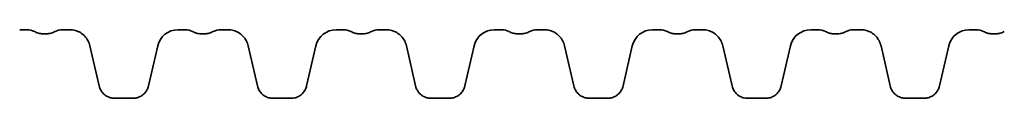
# Model space of a CAD drawing. Units: millimetres. Extents: x 0 to 420, y 0 to 297.
# Drawn here: x 151 to 163, y 106 to 107 of the extents above; entities that cross this region are included whole.
import ezdxf

# ---------------------------------------------------------------- set-up
doc = ezdxf.new("R2010")
doc.units = ezdxf.units.MM
doc.layers.add('Visible Edges(kwh)', color=7, linetype='Continuous', lineweight=35)

msp = doc.modelspace()

# ---------------------------------------------------------------- linework, layer by layer
at = {"layer": 'Visible Edges(kwh)'}
for p, q in [((151.04367, 107.27405), (151.13015, 107.27405)), ((151.54747, 107.27405), (151.63395, 107.27405)), ((152.91057, 107.27405), (152.99705, 107.27405)), ((153.41437, 107.27405), (153.50085, 107.27405)), ((154.77747, 107.27405), (154.86395, 107.27405)), ((155.28127, 107.27405), (155.36775, 107.27405)), ((156.64437, 107.27405), (156.73085, 107.27405)), ((157.14817, 107.27405), (157.23465, 107.27405)), ((158.51127, 107.27405), (158.59775, 107.27405)), ((159.01507, 107.27405), (159.10155, 107.27405)), ((160.37817, 107.27405), (160.46465, 107.27405)), ((160.88197, 107.27405), (160.96845, 107.27405)), ((162.24507, 107.27405), (162.33155, 107.27405)), ((151.87267, 107.08417), (151.98208, 106.61022)), ((152.56244, 106.61023), (152.67186, 107.08417)), ((153.73957, 107.08417), (153.84898, 106.61022)), ((154.42934, 106.61023), (154.53876, 107.08417)), ((155.60647, 107.08417), (155.71588, 106.61022)), ((156.29624, 106.61023), (156.40566, 107.08417)), ((157.47337, 107.08417), (157.58278, 106.61022)), ((158.16314, 106.61023), (158.27256, 107.08417)), ((159.34027, 107.08417), (159.44968, 106.61022)), ((160.03004, 106.61023), (160.13946, 107.08417)), ((161.20717, 107.08417), (161.31658, 106.61022)), ((161.89694, 106.61023), (162.00636, 107.08417)), ((152.16399, 106.46554), (152.38053, 106.46554)), ((154.03089, 106.46554), (154.24743, 106.46554)), ((155.89779, 106.46554), (156.11433, 106.46554)), ((157.76469, 106.46554), (157.98123, 106.46554)), ((159.63159, 106.46554), (159.84813, 106.46554)), ((161.49849, 106.46554), (161.71503, 106.46554))]:
    msp.add_line(p, q, dxfattribs=at)
for centre, radius, start, end in [((151.13015, 107.08281), 0.19124, 63.048312, 90.000795), ((151.54747, 107.0828), 0.19125, 90.000141, 116.952624), ((152.91057, 107.02905), 0.245, 90.000041, 166.998754), ((152.99705, 107.08281), 0.19124, 63.048312, 90.000795), ((153.41437, 107.0828), 0.19125, 90.000141, 116.952624), ((154.77747, 107.02905), 0.245, 90.000041, 166.998754), ((154.86395, 107.08281), 0.19124, 63.048312, 90.000795), ((155.28127, 107.0828), 0.19125, 90.000141, 116.952624), ((156.64437, 107.02905), 0.245, 90.000041, 166.998754), ((156.73085, 107.08281), 0.19124, 63.048312, 90.000795), ((157.14817, 107.0828), 0.19125, 90.000141, 116.952624), ((158.51127, 107.02905), 0.245, 90.000041, 166.998754), ((158.59775, 107.08281), 0.19124, 63.048312, 90.000795), ((159.01507, 107.0828), 0.19125, 90.000141, 116.952624), ((160.37817, 107.02905), 0.245, 90.000041, 166.998754), ((160.46465, 107.08281), 0.19124, 63.048312, 90.000795), ((160.88197, 107.0828), 0.19125, 90.000141, 116.952624), ((162.24507, 107.02905), 0.245, 90.000041, 166.998754), ((162.33155, 107.08281), 0.19124, 63.048312, 90.000795)]:
    msp.add_arc(centre, radius, start, end, dxfattribs=at)
for points, knots in [([(151.46079, 107.25328), (151.44571, 107.24561), (151.42995, 107.23939), (151.39752, 107.22999), (151.38082, 107.22681), (151.34721, 107.22365), (151.33025, 107.22366), (151.29659, 107.22685), (151.27998, 107.23002), (151.24764, 107.2394), (151.23191, 107.24561), (151.21683, 107.25328)], [0.00000409, 0.00000409, 0.00000409, 0.00000409, 0.40602033, 0.40602033, 0.81203656, 0.81203656, 1.2180528, 1.2180528, 1.62406903, 1.62406903, 2.03008527, 2.03008527, 2.03008527, 2.03008527]), ([(151.87267, 107.08417), (151.86772, 107.10561), (151.8599, 107.12628), (151.83897, 107.16497), (151.82593, 107.18284), (151.79548, 107.21456), (151.77816, 107.22832), (151.74052, 107.25074), (151.72008, 107.25946), (151.67781, 107.27109), (151.65595, 107.27405), (151.63395, 107.27405)], [0, 0, 0, 0, 0.52812958, 0.52812958, 1.05625916, 1.05625916, 1.58438875, 1.58438875, 2.11251833, 2.11251833, 2.64064791, 2.64064791, 2.64064791, 2.64064791]), ([(153.32769, 107.25328), (153.31261, 107.24561), (153.29685, 107.23939), (153.26442, 107.22999), (153.24772, 107.22681), (153.21411, 107.22365), (153.19715, 107.22366), (153.16349, 107.22685), (153.14688, 107.23002), (153.11454, 107.2394), (153.09881, 107.24561), (153.08373, 107.25328)], [0.00000409, 0.00000409, 0.00000409, 0.00000409, 0.40602033, 0.40602033, 0.81203656, 0.81203656, 1.2180528, 1.2180528, 1.62406903, 1.62406903, 2.03008527, 2.03008527, 2.03008527, 2.03008527]), ([(153.73957, 107.08417), (153.73462, 107.10561), (153.7268, 107.12628), (153.70587, 107.16497), (153.69283, 107.18284), (153.66238, 107.21456), (153.64506, 107.22832), (153.60742, 107.25074), (153.58698, 107.25946), (153.54471, 107.27109), (153.52285, 107.27405), (153.50085, 107.27405)], [0, 0, 0, 0, 0.52812958, 0.52812958, 1.05625916, 1.05625916, 1.58438875, 1.58438875, 2.11251833, 2.11251833, 2.64064791, 2.64064791, 2.64064791, 2.64064791]), ([(155.19459, 107.25328), (155.17951, 107.24561), (155.16375, 107.23939), (155.13132, 107.22999), (155.11462, 107.22681), (155.08101, 107.22365), (155.06405, 107.22366), (155.03039, 107.22685), (155.01378, 107.23002), (154.98144, 107.2394), (154.96571, 107.24561), (154.95063, 107.25328)], [0.00000409, 0.00000409, 0.00000409, 0.00000409, 0.40602033, 0.40602033, 0.81203656, 0.81203656, 1.2180528, 1.2180528, 1.62406903, 1.62406903, 2.03008527, 2.03008527, 2.03008527, 2.03008527]), ([(155.60647, 107.08417), (155.60152, 107.10561), (155.5937, 107.12628), (155.57277, 107.16497), (155.55973, 107.18284), (155.52928, 107.21456), (155.51196, 107.22832), (155.47432, 107.25074), (155.45388, 107.25946), (155.41161, 107.27109), (155.38975, 107.27405), (155.36775, 107.27405)], [0, 0, 0, 0, 0.52812958, 0.52812958, 1.05625916, 1.05625916, 1.58438875, 1.58438875, 2.11251833, 2.11251833, 2.64064791, 2.64064791, 2.64064791, 2.64064791]), ([(157.06149, 107.25328), (157.04641, 107.24561), (157.03065, 107.23939), (156.99822, 107.22999), (156.98152, 107.22681), (156.94791, 107.22365), (156.93095, 107.22366), (156.89729, 107.22685), (156.88068, 107.23002), (156.84834, 107.2394), (156.83261, 107.24561), (156.81753, 107.25328)], [0.00000409, 0.00000409, 0.00000409, 0.00000409, 0.40602033, 0.40602033, 0.81203656, 0.81203656, 1.2180528, 1.2180528, 1.62406903, 1.62406903, 2.03008527, 2.03008527, 2.03008527, 2.03008527]), ([(157.47337, 107.08417), (157.46842, 107.10561), (157.4606, 107.12628), (157.43967, 107.16497), (157.42663, 107.18284), (157.39618, 107.21456), (157.37886, 107.22832), (157.34122, 107.25074), (157.32078, 107.25946), (157.27851, 107.27109), (157.25665, 107.27405), (157.23465, 107.27405)], [0, 0, 0, 0, 0.52812958, 0.52812958, 1.05625916, 1.05625916, 1.58438875, 1.58438875, 2.11251833, 2.11251833, 2.64064791, 2.64064791, 2.64064791, 2.64064791]), ([(158.92839, 107.25328), (158.91331, 107.24561), (158.89755, 107.23939), (158.86512, 107.22999), (158.84842, 107.22681), (158.81481, 107.22365), (158.79785, 107.22366), (158.76419, 107.22685), (158.74758, 107.23002), (158.71524, 107.2394), (158.69951, 107.24561), (158.68443, 107.25328)], [0.00000409, 0.00000409, 0.00000409, 0.00000409, 0.40602033, 0.40602033, 0.81203656, 0.81203656, 1.2180528, 1.2180528, 1.62406903, 1.62406903, 2.03008527, 2.03008527, 2.03008527, 2.03008527]), ([(159.34027, 107.08417), (159.33532, 107.10561), (159.3275, 107.12628), (159.30657, 107.16497), (159.29353, 107.18284), (159.26308, 107.21456), (159.24576, 107.22832), (159.20812, 107.25074), (159.18768, 107.25946), (159.14541, 107.27109), (159.12355, 107.27405), (159.10155, 107.27405)], [0, 0, 0, 0, 0.52812958, 0.52812958, 1.05625916, 1.05625916, 1.58438875, 1.58438875, 2.11251833, 2.11251833, 2.64064791, 2.64064791, 2.64064791, 2.64064791]), ([(160.79529, 107.25328), (160.78021, 107.24561), (160.76445, 107.23939), (160.73202, 107.22999), (160.71532, 107.22681), (160.68171, 107.22365), (160.66475, 107.22366), (160.63109, 107.22685), (160.61448, 107.23002), (160.58214, 107.2394), (160.56641, 107.24561), (160.55133, 107.25328)], [0.00000409, 0.00000409, 0.00000409, 0.00000409, 0.40602033, 0.40602033, 0.81203656, 0.81203656, 1.2180528, 1.2180528, 1.62406903, 1.62406903, 2.03008527, 2.03008527, 2.03008527, 2.03008527]), ([(161.20717, 107.08417), (161.20222, 107.10561), (161.1944, 107.12628), (161.17347, 107.16497), (161.16043, 107.18284), (161.12998, 107.21456), (161.11266, 107.22832), (161.07502, 107.25074), (161.05458, 107.25946), (161.01231, 107.27109), (160.99045, 107.27405), (160.96845, 107.27405)], [0, 0, 0, 0, 0.52812958, 0.52812958, 1.05625916, 1.05625916, 1.58438875, 1.58438875, 2.11251833, 2.11251833, 2.64064791, 2.64064791, 2.64064791, 2.64064791]), ([(162.66219, 107.25328), (162.64711, 107.24561), (162.63135, 107.23939), (162.59892, 107.22999), (162.58222, 107.22681), (162.54861, 107.22365), (162.53165, 107.22366), (162.49799, 107.22685), (162.48138, 107.23002), (162.44904, 107.2394), (162.43331, 107.24561), (162.41823, 107.25328)], [0.00000409, 0.00000409, 0.00000409, 0.00000409, 0.40602033, 0.40602033, 0.81203656, 0.81203656, 1.2180528, 1.2180528, 1.62406903, 1.62406903, 2.03008527, 2.03008527, 2.03008527, 2.03008527]), ([(152.16399, 106.46554), (152.14722, 106.46554), (152.13053, 106.4678), (152.09822, 106.4767), (152.08272, 106.48332), (152.05394, 106.50049), (152.04076, 106.51099), (152.01766, 106.53509), (152.00769, 106.54878), (151.99181, 106.57816), (151.98586, 106.59388), (151.98208, 106.61022)], [0.00005977, 0.00005977, 0.00005977, 0.00005977, 0.40249719, 0.40249719, 0.80493461, 0.80493461, 1.20737203, 1.20737203, 1.60980944, 1.60980944, 2.01224686, 2.01224686, 2.01224686, 2.01224686]), ([(152.56244, 106.61023), (152.55867, 106.59389), (152.55271, 106.57814), (152.53676, 106.54866), (152.52682, 106.53504), (152.50362, 106.51087), (152.49042, 106.50039), (152.46174, 106.4833), (152.44616, 106.47666), (152.41396, 106.4678), (152.3973, 106.46554), (152.38053, 106.46554)], [0, 0, 0, 0, 0.40243742, 0.40243742, 0.80487484, 0.80487484, 1.20731226, 1.20731226, 1.60974967, 1.60974967, 2.01218709, 2.01218709, 2.01218709, 2.01218709]), ([(154.03089, 106.46554), (154.01412, 106.46554), (153.99743, 106.4678), (153.96512, 106.4767), (153.94962, 106.48332), (153.92084, 106.50049), (153.90766, 106.51099), (153.88456, 106.53509), (153.87459, 106.54878), (153.85871, 106.57816), (153.85276, 106.59388), (153.84898, 106.61022)], [0.00005977, 0.00005977, 0.00005977, 0.00005977, 0.40249719, 0.40249719, 0.80493461, 0.80493461, 1.20737203, 1.20737203, 1.60980944, 1.60980944, 2.01224686, 2.01224686, 2.01224686, 2.01224686]), ([(154.42934, 106.61023), (154.42557, 106.59389), (154.41961, 106.57814), (154.40366, 106.54866), (154.39372, 106.53504), (154.37052, 106.51087), (154.35732, 106.50039), (154.32864, 106.4833), (154.31306, 106.47666), (154.28086, 106.4678), (154.2642, 106.46554), (154.24743, 106.46554)], [0, 0, 0, 0, 0.40243742, 0.40243742, 0.80487484, 0.80487484, 1.20731226, 1.20731226, 1.60974967, 1.60974967, 2.01218709, 2.01218709, 2.01218709, 2.01218709]), ([(155.89779, 106.46554), (155.88102, 106.46554), (155.86433, 106.4678), (155.83202, 106.4767), (155.81652, 106.48332), (155.78774, 106.50049), (155.77456, 106.51099), (155.75146, 106.53509), (155.74149, 106.54878), (155.72561, 106.57816), (155.71966, 106.59388), (155.71588, 106.61022)], [0.00005977, 0.00005977, 0.00005977, 0.00005977, 0.40249719, 0.40249719, 0.80493461, 0.80493461, 1.20737203, 1.20737203, 1.60980944, 1.60980944, 2.01224686, 2.01224686, 2.01224686, 2.01224686]), ([(156.29624, 106.61023), (156.29247, 106.59389), (156.28651, 106.57814), (156.27056, 106.54866), (156.26062, 106.53504), (156.23742, 106.51087), (156.22422, 106.50039), (156.19554, 106.4833), (156.17996, 106.47666), (156.14776, 106.4678), (156.1311, 106.46554), (156.11433, 106.46554)], [0, 0, 0, 0, 0.40243742, 0.40243742, 0.80487484, 0.80487484, 1.20731226, 1.20731226, 1.60974967, 1.60974967, 2.01218709, 2.01218709, 2.01218709, 2.01218709]), ([(157.76469, 106.46554), (157.74792, 106.46554), (157.73123, 106.4678), (157.69892, 106.4767), (157.68342, 106.48332), (157.65464, 106.50049), (157.64146, 106.51099), (157.61836, 106.53509), (157.60839, 106.54878), (157.59251, 106.57816), (157.58656, 106.59388), (157.58278, 106.61022)], [0.00005977, 0.00005977, 0.00005977, 0.00005977, 0.40249719, 0.40249719, 0.80493461, 0.80493461, 1.20737203, 1.20737203, 1.60980944, 1.60980944, 2.01224686, 2.01224686, 2.01224686, 2.01224686]), ([(158.16314, 106.61023), (158.15937, 106.59389), (158.15341, 106.57814), (158.13746, 106.54866), (158.12752, 106.53504), (158.10432, 106.51087), (158.09112, 106.50039), (158.06244, 106.4833), (158.04686, 106.47666), (158.01466, 106.4678), (157.998, 106.46554), (157.98123, 106.46554)], [0, 0, 0, 0, 0.40243742, 0.40243742, 0.80487484, 0.80487484, 1.20731226, 1.20731226, 1.60974967, 1.60974967, 2.01218709, 2.01218709, 2.01218709, 2.01218709]), ([(159.63159, 106.46554), (159.61482, 106.46554), (159.59813, 106.4678), (159.56582, 106.4767), (159.55032, 106.48332), (159.52154, 106.50049), (159.50836, 106.51099), (159.48526, 106.53509), (159.47529, 106.54878), (159.45941, 106.57816), (159.45346, 106.59388), (159.44968, 106.61022)], [0.00005977, 0.00005977, 0.00005977, 0.00005977, 0.40249719, 0.40249719, 0.80493461, 0.80493461, 1.20737203, 1.20737203, 1.60980944, 1.60980944, 2.01224686, 2.01224686, 2.01224686, 2.01224686]), ([(160.03004, 106.61023), (160.02627, 106.59389), (160.02031, 106.57814), (160.00436, 106.54866), (159.99442, 106.53504), (159.97122, 106.51087), (159.95802, 106.50039), (159.92934, 106.4833), (159.91376, 106.47666), (159.88156, 106.4678), (159.8649, 106.46554), (159.84813, 106.46554)], [0, 0, 0, 0, 0.40243742, 0.40243742, 0.80487484, 0.80487484, 1.20731226, 1.20731226, 1.60974967, 1.60974967, 2.01218709, 2.01218709, 2.01218709, 2.01218709]), ([(161.49849, 106.46554), (161.48172, 106.46554), (161.46503, 106.4678), (161.43272, 106.4767), (161.41722, 106.48332), (161.38844, 106.50049), (161.37526, 106.51099), (161.35216, 106.53509), (161.34219, 106.54878), (161.32631, 106.57816), (161.32036, 106.59388), (161.31658, 106.61022)], [0.00005977, 0.00005977, 0.00005977, 0.00005977, 0.40249719, 0.40249719, 0.80493461, 0.80493461, 1.20737203, 1.20737203, 1.60980944, 1.60980944, 2.01224686, 2.01224686, 2.01224686, 2.01224686]), ([(161.89694, 106.61023), (161.89317, 106.59389), (161.88721, 106.57814), (161.87126, 106.54866), (161.86132, 106.53504), (161.83812, 106.51087), (161.82492, 106.50039), (161.79624, 106.4833), (161.78066, 106.47666), (161.74846, 106.4678), (161.7318, 106.46554), (161.71503, 106.46554)], [0, 0, 0, 0, 0.40243742, 0.40243742, 0.80487484, 0.80487484, 1.20731226, 1.20731226, 1.60974967, 1.60974967, 2.01218709, 2.01218709, 2.01218709, 2.01218709])]:
    msp.add_open_spline(points, degree=3, knots=knots, dxfattribs=at)

doc.saveas('drawing.dxf')
